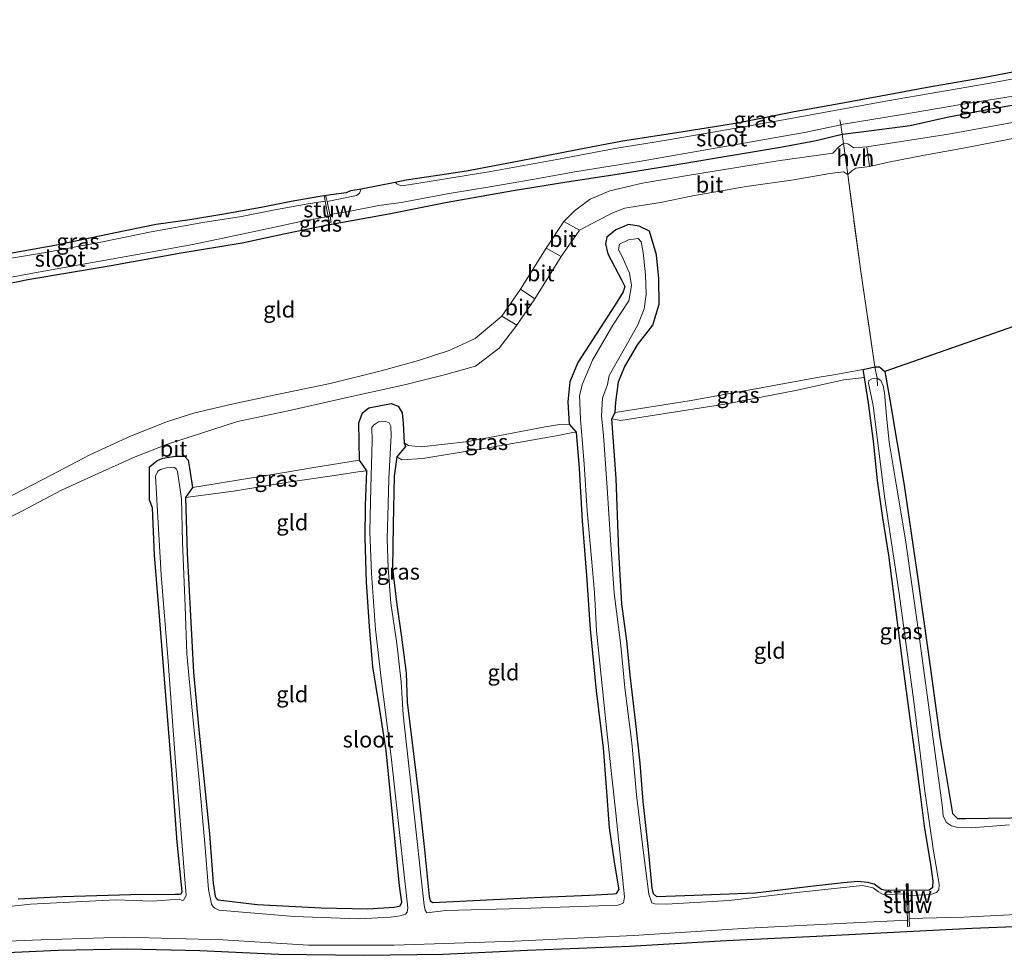
# Model space of a CAD drawing. Units: metres. Extents: x 99997 to 109995, y 456249 to 460249.
# Drawn here: x 101924 to 102078, y 460009 to 460156 of the extents above; entities that cross this region are included whole.
import ezdxf
from ezdxf.enums import TextEntityAlignment as Align

# ---------------------------------------------------------------- set-up
doc = ezdxf.new("R2010")
doc.units = ezdxf.units.M
doc.linetypes.add('IE-TERREINAFSCHEIDING', pattern=[10, 8, -2])
for name, color, linetype, lineweight in [('B-ME-GW-INSTEEKWATERGANG-L-B1', 10, 'Continuous', 25), ('B-ME-GW-KRUINLIJN-L-B1', 93, 'Continuous', 18), ('B-ME-GW-TEENLIJN-L-B1', 93, 'Continuous', 18), ('B-ME-IE-GRASLAND-GV-B6', 93, 'Continuous', 18), ('B-ME-IE-GRONDWERKLIJN-GROND_INGERICHT-GV-B6', 253, 'Continuous', 18), ('B-ME-IE-TERREINAFSCHEIDING-DOORGANG-L-B1', 8, 'IE-TERREINAFSCHEIDING-KUNSTMATIG-OPEN', 18), ('B-ME-IE-TERREINAFSCHEIDING-RASTERHEKWERK-L-B1', 8, 'IE-TERREINAFSCHEIDING', 18), ('B-ME-KG-KADASTRAAL-OPNAMEDTMGRENS-L-B1', 10, 'Continuous', 25), ('B-ME-KW-STUW-GV-B6', 173, 'Continuous', 18), ('B-ME-KW-STUW-L-B1', 173, 'Continuous', 18), ('B-ME-OG-WATER-GV-B6', 153, 'Continuous', 18), ('B-ME-VH-VERH_SOORT-BITUMEN-GV-B6', 8, 'IE-TERREINAFSCHEIDING-NATUURLIJK-HOUTWAL', 18), ('B-ME-VH-VERH_SOORT-HALF_VERHARDING-GV-B6', 8, 'IE-TERREINAFSCHEIDING-NATUURLIJK-HOUTWAL', 18)]:
    doc.layers.add(name, color=color, linetype=linetype, lineweight=lineweight)
doc.styles.add('NLCS-ISO', font='NLCS-ISO.TTF')
doc.linetypes.add('IE-TERREINAFSCHEIDING-KUNSTMATIG-OPEN', pattern='A,7,-1.5,[67,NLCS.SHX,S=0.75,R=0,X=0,Y=0],-1.5', length=10)
doc.linetypes.add('IE-TERREINAFSCHEIDING-NATUURLIJK-HOUTWAL', pattern='A,7,-1.5,[67,NLCS.SHX,S=0.75,R=45,X=0,Y=0],-1.5,7,-1.5,[70,NLCS.SHX,S=0.75,R=0,X=0,Y=0],-1.5', length=20)

msp = doc.modelspace()

# ---------------------------------------------------------------- linework, layer by layer
at = {"layer": 'B-ME-GW-INSTEEKWATERGANG-L-B1'}
for points in [[(102052.202, 460137.745, -1.105), (102052.327, 460137.775, -1.106), (102055.183, 460138.102, -1.196), (102062.855, 460139.099, -1.346), (102068.618, 460140.394, -1.188), (102075.472, 460141.723, -1.279), (102084.861, 460143.315, -1.354), (102090.372, 460144.314, -1.452), (102094.739, 460145.061, -1.259), (102095.689, 460145.643, -0.841)], [(101889.117, 460108.278, -1.721), (101897.467, 460109.916, -1.705), (101905.889, 460111.363, -1.571), (101915.148, 460113.057, -1.716), (101924.8, 460115.019, -1.693), (101937.52, 460117.17, -1.724), (101948.816, 460119.183, -1.689), (101958.356, 460120.778, -1.401), (101964.845, 460122.156, -1.362), (101971.745, 460123.589, -1.378), (101981.294, 460125.297, -1.448), (101990.127, 460127.069, -1.48), (102000.741, 460128.927, -1.508), (102009.125, 460130.316, -1.314), (102017.034, 460131.513, -1.445), (102025.709, 460132.909, -1.354), (102035.661, 460134.576, -1.224), (102042.547, 460135.743, -1.2), (102048.133, 460136.775, -1.078), (102052.202, 460137.745, -1.105)], [(102062.257, 460019.492, -1.909), (102059.105, 460019.417, -1.906), (102058.376, 460019.605, -1.854), (102057.204, 460020.405, -1.878), (102056.174, 460020.665, -1.894), (102054.657, 460020.828, -1.925), (102052.444, 460020.626, -1.835), (102047.715, 460020.096, -1.917), (102038.575, 460019.003, -1.981), (102029.043, 460018.646, -1.862), (102023.2, 460018.469, -1.819), (102022.696, 460018.929, -1.827), (102022.504, 460019.82, -1.906), (102021.907, 460025.846, -1.945), (102021.095, 460033.382, -1.843), (102020.584, 460039.354, -1.756), (102019.898, 460046.025, -1.764), (102019.039, 460053.145, -1.756), (102018.524, 460058.492, -1.756), (102017.763, 460064.273, -1.764), (102017.253, 460072.458, -1.835), (102016.875, 460083.876, -1.803), (102016.164, 460093.234, -1.716), (102016.71, 460094.23, -1.358), (102016.804, 460095.847, -1.374), (102017.239, 460098.988, -1.393), (102018.143, 460101.306, -1.393), (102020.213, 460104.777, -1.37), (102022.597, 460107.874, -1.338), (102023.579, 460111.139, -1.33), (102023.52, 460115.162, -1.283), (102023.163, 460118.856, -1.314), (102022.075, 460122.563, -1.295), (102020.431, 460123.384, -1.299), (102018.77, 460123.614, -1.303), (102016.789, 460122.792, -1.307), (102015.401, 460121.625, -1.31), (102015.196, 460120.577, -1.35), (102015.574, 460119.011, -1.405), (102017.714, 460114.979, -1.342), (102018.195, 460113.943, -1.378), (102017.94, 460113.07, -1.448), (102016.676, 460111.049, -1.488), (102010.84, 460102.019, -1.271), (102009.622, 460099.029, -1.263), (102009.276, 460095.876, -1.322), (102009.49, 460092.384, -1.31), (102010.594, 460091.153, -1.914), (102011.073, 460085.435, -1.898), (102011.543, 460077.267, -1.941), (102012.23, 460068.732, -1.854), (102012.801, 460060.333, -1.858), (102013.738, 460050.686, -1.728), (102014.817, 460041.74, -1.85), (102015.297, 460035.626, -1.831), (102015.751, 460029.227, -1.685), (102016.578, 460023.534, -1.59), (102017.263, 460019.517, -1.657)], [(102062.55, 460019.503, -1.891), (102065.801, 460019.566, -1.984), (102066.373, 460019.982, -1.925), (102066.472, 460020.88, -1.894), (102066.116, 460023.166, -1.858), (102065.119, 460029.518, -1.882), (102064.445, 460034.498, -1.906), (102063.906, 460038.821, -1.858), (102062.861, 460046.357, -1.799), (102061.779, 460054.542, -1.85), (102060.642, 460062.954, -1.854), (102059.508, 460071.894, -1.847), (102058.574, 460077.717, -1.811), (102057.724, 460083.57, -1.74), (102057.109, 460089.725, -1.914), (102056.332, 460095.707, -1.953), (102055.689, 460099.707, -1.973), (102055.507, 460100.952, -1.606), (102057.333, 460101.355, -1.575), (102058.066, 460101.351, -1.433), (102058.868, 460100.611, -1.385)], [(101923.3, 460018.141, -1.847), (101930.261, 460018.493, -1.858), (101940.938, 460018.826, -1.874), (101947.815, 460018.875, -1.882), (101948.531, 460018.876, -1.835), (101948.812, 460018.917, -1.835), (101948.943, 460019.292, -1.854), (101948.19, 460027.011, -1.878), (101947.337, 460038.309, -1.87), (101946.281, 460051.22, -1.921), (101945.246, 460064.268, -1.894), (101944.643, 460071.888, -1.917), (101944.334, 460079.293, -1.949), (101943.861, 460080.486, -1.76), (101943.844, 460084.272, -1.697), (101943.844, 460085.713, -1.693), (101945.009, 460086.649, -1.673), (101945.955, 460087.054, -1.665), (101947.921, 460087.385, -1.551), (101949.326, 460087.383, -1.456), (101949.908, 460086.732, -1.405), (101950.086, 460085.507, -1.385), (101950.571, 460082.479, -1.314), (101949.494, 460080.902, -1.921), (101949.734, 460072.222, -1.847), (101950.28, 460062.41, -1.752), (101950.724, 460053.593, -1.756), (101951.502, 460045.09, -1.878), (101952.319, 460036.979, -1.894), (101953.23, 460028.303, -1.882), (101953.824, 460020.577, -1.783), (101954.112, 460018.535, -1.764), (101954.25, 460018.227, -1.795), (101954.596, 460017.967, -1.795), (101960.674, 460017.232, -1.815), (101970.717, 460016.75, -1.847), (101977.947, 460016.569, -1.795), (101982.126, 460016.835, -1.783), (101983.045, 460017.044, -1.776), (101983.334, 460017.634, -1.736), (101982.941, 460020.182, -1.768), (101980.867, 460041.354, -1.854), (101979.78, 460048.398, -1.894), (101978.808, 460054.442, -1.878), (101978.245, 460060.734, -1.921), (101977.77, 460067.645, -1.843), (101977.594, 460074.608, -1.847), (101977.624, 460079.655, -1.827), (101977.832, 460085.061, -1.764), (101976.688, 460086.778, -1.054), (101976.604, 460092.593, -1.109), (101977.151, 460094.133, -1.121), (101978.162, 460094.945, -1.054), (101981.665, 460095.645, -1.039), (101982.767, 460095.178, -1.015), (101983.363, 460094.17, -0.968), (101983.519, 460092.54, -0.999), (101983.697, 460089.463, -1.046), (101983.897, 460088.913, -1.046), (101982.556, 460087.291, -1.728), (101982.146, 460084.254, -1.744), (101981.947, 460076.621, -1.783), (101981.881, 460069.788, -1.748), (101982.554, 460064.124, -1.657), (101983.246, 460059.067, -1.72), (101984.018, 460053.412, -1.689), (101984.177, 460048.906, -1.669), (101985.937, 460034.458, -1.724), (101986.877, 460025.803, -1.622), (101987.585, 460018.517, -1.649), (101987.733, 460017.81, -1.681), (101988.163, 460017.57, -1.642), (102004.034, 460018.334, -1.685), (102012.675, 460018.687, -1.665), (102016.434, 460018.908, -1.772), (102016.883, 460018.99, -1.716), (102017.263, 460019.517, -1.657)], [(101917.003, 460009.547, -1.027), (101929.533, 460010.083, -1.066), (101940.454, 460010.303, -1.058), (101951.731, 460010.044, -1.066), (101964.089, 460009.502, -1.094), (101977.393, 460009.298, -1.054), (101989.814, 460009.472, -1.125), (102002.964, 460010.076, -1.125), (102018.928, 460010.721, -0.968), (102034.057, 460011.636, -0.987), (102048.175, 460012.313, -1.039), (102061.284, 460012.991, -1.184), (102072.562, 460013.549, -1.247), (102080.448, 460013.847, -1.204)]]:
    msp.add_polyline3d(points, dxfattribs=at)
at = {"layer": 'B-ME-GW-KRUINLIJN-L-B1'}
for points in [[(102016.71, 460094.23, -1.358), (102028.268, 460096.049, -1.401), (102038.677, 460097.912, -1.307), (102048.594, 460099.736, -1.307), (102050.606, 460100.036, -1.405), (102055.507, 460100.952, -1.606)], [(101983.697, 460089.463, -1.046), (101984.341, 460089.027, -1.046), (101986.326, 460088.846, -1.05), (101993.743, 460089.673, -1.149), (102005.748, 460091.955, -1.113), (102008.065, 460092.343, -1.113), (102009.49, 460092.384, -1.31)], [(101950.571, 460082.479, -1.314), (101964.336, 460084.696, -1.003), (101969.53, 460085.583, -1.117), (101976.688, 460086.778, -1.054)]]:
    msp.add_polyline3d(points, dxfattribs=at)
at = {"layer": 'B-ME-GW-TEENLIJN-L-B1'}
for points in [[(102016.164, 460093.234, -1.716), (102017.561, 460092.978, -1.783), (102022.83, 460093.783, -1.961), (102034.151, 460095.581, -1.957), (102045.156, 460097.703, -1.992), (102052.464, 460099.316, -1.992), (102055.689, 460099.707, -1.973)], [(101982.556, 460087.291, -1.728), (101983.344, 460086.812, -1.795), (101986.632, 460087.002, -1.878), (101997.639, 460088.833, -2.04), (102007.444, 460090.583, -1.961), (102009.796, 460091.045, -1.776), (102010.594, 460091.153, -1.914)], [(101949.494, 460080.902, -1.921), (101956.978, 460081.926, -1.929), (101965.554, 460083.312, -1.894), (101972.793, 460084.337, -1.764), (101976.808, 460084.99, -1.705), (101977.832, 460085.061, -1.764)]]:
    msp.add_polyline3d(points, dxfattribs=at)
at = {"layer": 'B-ME-IE-GRASLAND-GV-B6'}
for points in [[(102083.276, 460147.168, -2.186), (102075.034, 460145.676, -2.186), (102059.291, 460142.961, -2.186), (102041.333, 460139.692, -2.186), (102024.719, 460136.813, -2.186), (102016.668, 460135.487, -2.186), (102008.696, 460134.01, -2.186), (101997.251, 460131.886, -2.186), (101984.382, 460129.834, -2.186), (101983.187, 460129.689, -2.186), (101982.53, 460129.995, -2.186), (101982.274, 460130.266, -2.186), (101984.008, 460130.625, -1.602), (101987.163, 460131.072, -1.582), (101993.456, 460132.012, -1.445), (102001.919, 460133.638, -1.452), (102010.47, 460135.308, -1.484), (102017.838, 460136.695, -1.598), (102026.365, 460137.997, -1.63), (102035.844, 460139.549, -1.555), (102044.678, 460141.317, -1.547), (102051.184, 460142.465, -1.46), (102058.236, 460143.733, -1.523), (102065.235, 460145.056, -1.555), (102074.247, 460146.627, -1.571), (102081.641, 460148.006, -1.673)], [(102052.202, 460137.745, -1.105), (102051.993, 460139.231, -2.186), (102052.047, 460139.243, -2.186), (102061.322, 460140.771, -2.186), (102070.796, 460142.403, -2.186), (102081.253, 460144.086, -2.186), (102088.464, 460145.317, -2.186), (102093.848, 460146.334, -2.186), (102095.333, 460146.837, -2.186), (102095.689, 460145.643, -0.841), (102094.739, 460145.061, -1.259), (102090.372, 460144.314, -1.452), (102084.861, 460143.315, -1.354), (102075.472, 460141.723, -1.279), (102068.618, 460140.394, -1.188), (102062.855, 460139.099, -1.346), (102055.183, 460138.102, -1.196), (102052.327, 460137.775, -1.106), (102052.202, 460137.745, -1.105)], [(102082.878, 460140.308, -1.255), (102068.846, 460137.761, -1.121), (102056.055, 460135.787, -0.96), (102054.016, 460135.594, -0.96), (102053.104, 460136.239, -0.968), (102052.436, 460136.275, -0.955), (102052.202, 460137.745, -1.105), (102052.327, 460137.775, -1.106), (102055.183, 460138.102, -1.196), (102062.855, 460139.099, -1.346), (102068.618, 460140.394, -1.188), (102075.472, 460141.723, -1.279), (102084.861, 460143.315, -1.354)], [(101912.498, 460113.546, -2.091), (101925.269, 460115.977, -2.091), (101939.326, 460118.469, -2.091), (101950.648, 460120.511, -2.091), (101960.012, 460122.455, -2.091), (101967.52, 460124.071, -2.091), (101971.801, 460124.896, -2.091), (101971.987, 460123.943, -1.59), (101972.287, 460123.992, -1.586), (101972.034, 460125.192, -2.186), (101974.989, 460125.68, -2.186), (101979.737, 460126.582, -2.186), (101983.236, 460127.049, -2.186), (101990.748, 460128.458, -2.186), (101997.074, 460129.487, -2.186), (102003.787, 460130.684, -2.186), (102010.384, 460131.836, -2.186), (102020.449, 460133.498, -2.186), (102036.833, 460136.365, -2.186), (102046.577, 460138.051, -2.186), (102051.993, 460139.231, -2.186), (102052.202, 460137.745, -1.105), (102048.133, 460136.775, -1.078), (102042.547, 460135.743, -1.2), (102035.661, 460134.576, -1.224), (102025.709, 460132.909, -1.354), (102017.034, 460131.513, -1.445), (102009.125, 460130.316, -1.314), (102000.741, 460128.927, -1.508), (101990.127, 460127.069, -1.48), (101981.294, 460125.297, -1.448), (101971.745, 460123.589, -1.378), (101964.845, 460122.156, -1.362), (101958.356, 460120.778, -1.401), (101948.816, 460119.183, -1.689), (101937.52, 460117.17, -1.724), (101924.8, 460115.019, -1.693), (101915.148, 460113.057, -1.716)], [(101919.09, 460118.615, -1.468), (101929.008, 460120.388, -1.476), (101938.249, 460122.322, -1.496), (101944.886, 460123.674, -1.618), (101950.15, 460124.418, -1.665), (101955.452, 460125.264, -1.342), (101961.331, 460126.311, -1.437), (101966, 460127.271, -1.5), (101970.187, 460127.994, -1.508), (101972.237, 460128.288, -1.539), (101974.647, 460128.645, -1.642), (101975.351, 460128.941, -1.685), (101976.969, 460129.211, -2.186), (101976.708, 460128.529, -2.186), (101976.223, 460128.168, -2.186), (101971.63, 460127.238, -2.186), (101971.454, 460128.048, -1.705), (101971.197, 460128.007, -1.665), (101971.348, 460127.258, -2.091), (101968.668, 460126.841, -2.091), (101963.712, 460125.963, -2.091), (101958.232, 460124.853, -2.091), (101952.181, 460123.948, -2.091), (101944.097, 460122.492, -2.091), (101936.511, 460120.906, -2.091), (101927.86, 460119.307, -2.091), (101920.332, 460118.016, -2.091)], [(101923.3, 460018.141, -1.847), (101930.261, 460018.493, -1.858), (101940.938, 460018.826, -1.874), (101947.815, 460018.875, -1.882), (101948.531, 460018.876, -1.835), (101948.812, 460018.917, -1.835), (101948.943, 460019.292, -1.854), (101948.19, 460027.011, -1.878), (101947.337, 460038.309, -1.87), (101946.281, 460051.22, -1.921), (101945.246, 460064.268, -1.894), (101944.643, 460071.888, -1.917), (101944.334, 460079.293, -1.949), (101943.861, 460080.486, -1.76), (101943.844, 460084.272, -1.697), (101943.844, 460085.713, -1.693), (101945.009, 460086.649, -1.673), (101945.955, 460087.054, -1.665), (101947.921, 460087.385, -1.551), (101949.326, 460087.383, -1.456), (101949.908, 460086.732, -1.405), (101950.086, 460085.507, -1.385), (101950.571, 460082.479, -1.314), (101949.494, 460080.902, -1.921), (101949.734, 460072.222, -1.847), (101950.28, 460062.41, -1.752), (101950.724, 460053.593, -1.756), (101951.502, 460045.09, -1.878), (101952.319, 460036.979, -1.894), (101953.23, 460028.303, -1.882), (101953.824, 460020.577, -1.783), (101954.112, 460018.535, -1.764), (101954.25, 460018.227, -1.795), (101954.596, 460017.967, -1.795), (101960.674, 460017.232, -1.815), (101970.717, 460016.75, -1.847), (101977.947, 460016.569, -1.795), (101982.126, 460016.835, -1.783), (101983.045, 460017.044, -1.776), (101983.334, 460017.634, -1.736), (101982.941, 460020.182, -1.768), (101980.867, 460041.354, -1.854), (101979.78, 460048.398, -1.894), (101978.808, 460054.442, -1.878), (101978.245, 460060.734, -1.921), (101977.77, 460067.645, -1.843), (101977.594, 460074.608, -1.847), (101977.624, 460079.655, -1.827), (101977.832, 460085.061, -1.764), (101976.688, 460086.778, -1.054), (101976.604, 460092.593, -1.109), (101977.151, 460094.133, -1.121), (101978.162, 460094.945, -1.054), (101981.665, 460095.645, -1.039), (101982.767, 460095.178, -1.015), (101983.363, 460094.17, -0.968), (101983.519, 460092.54, -0.999), (101983.697, 460089.463, -1.046), (101983.897, 460088.913, -1.046), (101982.556, 460087.291, -1.728), (101982.146, 460084.254, -1.744), (101981.947, 460076.621, -1.783), (101981.881, 460069.788, -1.748), (101982.554, 460064.124, -1.657), (101983.246, 460059.067, -1.72), (101984.018, 460053.412, -1.689), (101984.177, 460048.906, -1.669), (101985.937, 460034.458, -1.724), (101986.877, 460025.803, -1.622), (101987.585, 460018.517, -1.649), (101987.733, 460017.81, -1.681), (101988.163, 460017.57, -1.642), (102004.034, 460018.334, -1.685), (102012.675, 460018.687, -1.665), (102016.434, 460018.908, -1.772), (102016.883, 460018.99, -1.716), (102017.263, 460019.517, -1.657), (102016.578, 460023.534, -1.59), (102015.751, 460029.227, -1.685), (102015.297, 460035.626, -1.831), (102014.817, 460041.74, -1.85), (102013.738, 460050.686, -1.728), (102012.801, 460060.333, -1.858), (102012.23, 460068.732, -1.854), (102011.543, 460077.267, -1.941), (102011.073, 460085.435, -1.898), (102010.594, 460091.153, -1.914), (102009.49, 460092.384, -1.31), (102009.276, 460095.876, -1.322), (102009.622, 460099.029, -1.263), (102010.84, 460102.019, -1.271), (102016.676, 460111.049, -1.488), (102017.94, 460113.07, -1.448), (102018.195, 460113.943, -1.378), (102017.714, 460114.979, -1.342), (102015.574, 460119.011, -1.405), (102015.196, 460120.577, -1.35), (102015.401, 460121.625, -1.31), (102016.789, 460122.792, -1.307), (102018.77, 460123.614, -1.303), (102020.431, 460123.384, -1.299), (102022.075, 460122.563, -1.295), (102023.163, 460118.856, -1.314), (102023.52, 460115.162, -1.283), (102023.579, 460111.139, -1.33), (102022.597, 460107.874, -1.338), (102020.213, 460104.777, -1.37), (102018.143, 460101.306, -1.393), (102017.239, 460098.988, -1.393), (102016.804, 460095.847, -1.374), (102016.71, 460094.23, -1.358), (102016.164, 460093.234, -1.716), (102016.875, 460083.876, -1.803), (102017.253, 460072.458, -1.835), (102017.763, 460064.273, -1.764), (102018.524, 460058.492, -1.756), (102019.039, 460053.145, -1.756), (102019.898, 460046.025, -1.764), (102020.584, 460039.354, -1.756), (102021.095, 460033.382, -1.843), (102021.907, 460025.846, -1.945), (102022.504, 460019.82, -1.906), (102022.696, 460018.929, -1.827), (102023.2, 460018.469, -1.819), (102029.043, 460018.646, -1.862), (102038.575, 460019.003, -1.981), (102047.715, 460020.096, -1.917), (102052.444, 460020.626, -1.835), (102054.657, 460020.828, -1.925), (102056.174, 460020.665, -1.894), (102057.204, 460020.405, -1.878), (102058.376, 460019.605, -1.854), (102059.105, 460019.417, -1.906), (102062.257, 460019.492, -1.909), (102062.272, 460018.935, -2.091), (102058.62, 460018.828, -2.091), (102057.909, 460019.232, -2.091), (102057.087, 460019.86, -2.091), (102055.381, 460020.211, -2.091), (102045.14, 460019.101, -2.091), (102034.542, 460017.858, -2.091), (102024.709, 460017.276, -2.091), (102022.888, 460017.346, -2.091), (102022.429, 460017.522, -2.091), (102021.952, 460018.879, -2.091), (102021.003, 460026.168, -2.091), (102020.031, 460034.385, -2.091), (102019.281, 460042.552, -2.091), (102018.194, 460051.156, -2.091), (102017.596, 460057.762, -2.091), (102016.516, 460065.96, -2.091), (102015.952, 460074.268, -2.091), (102015.46, 460082.444, -2.091), (102014.885, 460090.594, -2.091), (102014.558, 460093.702, -2.091), (102014.691, 460096.442, -2.091), (102015.49, 460098.602, -2.091), (102015.751, 460100.016, -2.091), (102018.14, 460104.227, -2.091), (102020.256, 460107.941, -2.091), (102021.215, 460110.425, -2.091), (102021.527, 460112.717, -2.091), (102021.445, 460115.723, -2.091), (102021.098, 460119.224, -2.091), (102020.749, 460120.923, -2.091), (102020.288, 460121.411, -2.091), (102018.762, 460121.236, -2.091), (102017.353, 460120.554, -2.091), (102017.212, 460119.641, -2.091), (102017.724, 460118.702, -2.091), (102018.957, 460116.017, -2.091), (102019.232, 460114.1, -2.091), (102018.822, 460111.688, -2.091), (102016.348, 460107.847, -2.091), (102013.172, 460102.414, -2.091), (102011.566, 460098.685, -2.091), (102011.123, 460096.851, -2.091), (102011.251, 460093.184, -2.091), (102011.872, 460086.127, -2.091), (102012.317, 460078.818, -2.091), (102013.013, 460071.374, -2.091), (102013.446, 460066.076, -2.091), (102013.754, 460060.032, -2.091), (102015.408, 460044.36, -2.091), (102016.79, 460031.546, -2.091), (102018.163, 460018.442, -2.091), (102018.027, 460017.526, -2.091), (102017.585, 460017.284, -2.091), (102017.127, 460017.16, -2.091), (102014.121, 460017.027, -2.091), (102002.036, 460016.6, -2.091), (101990.212, 460016.287, -2.091), (101987.207, 460015.942, -2.091), (101986.963, 460016.356, -2.091), (101986.807, 460017.133, -2.091), (101986.326, 460021.374, -2.091), (101985.448, 460029.515, -2.091), (101984.413, 460038.941, -2.091), (101983.509, 460046.933, -2.091), (101983.198, 460052.08, -2.091), (101982.545, 460058.084, -2.091), (101981.626, 460064.377, -2.091), (101981.179, 460069.865, -2.091), (101981.044, 460074.463, -2.091), (101981.192, 460079.87, -2.091), (101981.27, 460083.889, -2.091), (101981.635, 460090.615, -2.091), (101981.595, 460092.056, -2.091), (101981.338, 460092.612, -2.091), (101980.829, 460092.823, -2.091), (101980.452, 460092.877, -2.091), (101979.658, 460092.77, -2.091), (101978.904, 460092.254, -2.091), (101978.648, 460091.865, -2.091), (101978.701, 460089.798, -2.091), (101978.481, 460082.493, -2.091), (101978.314, 460075.526, -2.091), (101978.57, 460069.045, -2.091), (101979.195, 460060.288, -2.091), (101980.15, 460052.168, -2.091), (101981.643, 460040.322, -2.091), (101983.744, 460021.427, -2.091), (101984.263, 460016.716, -2.091), (101984.168, 460016.043, -2.091), (101983.902, 460015.757, -2.091), (101983.036, 460015.449, -2.091), (101981.504, 460015.242, -2.091), (101976.605, 460015.022, -2.091), (101966.491, 460015.356, -2.091), (101954.695, 460016.368, -2.091), (101954.058, 460016.649, -2.091), (101953.779, 460016.896, -2.091), (101953.537, 460017.318, -2.091), (101953.081, 460019.583, -2.091), (101952.515, 460026.786, -2.091), (101951.558, 460037.254, -2.091), (101950.554, 460047.057, -2.091), (101949.671, 460056.462, -2.091), (101949.446, 460063.841, -2.091), (101949.003, 460073.934, -2.091), (101948.832, 460080.683, -2.091), (101948.236, 460084.988, -2.091), (101948.046, 460085.323, -2.091), (101947.638, 460085.664, -2.091), (101946.503, 460085.565, -2.091), (101945.572, 460085.303, -2.091), (101945.138, 460085.019, -2.091), (101944.769, 460084.27, -2.091), (101945.13, 460077.827, -2.091), (101945.665, 460068.81, -2.091), (101946.773, 460055.255, -2.091), (101947.93, 460039.517, -2.091), (101949.263, 460022.477, -2.091), (101949.592, 460018.665, -2.091), (101949.165, 460017.93, -2.091), (101948.953, 460017.881, -2.091), (101948.47, 460018.105, -2.091), (101944.272, 460017.788, -2.091), (101938.519, 460017.967, -2.091), (101925.217, 460017.315, -2.091), (101922.365, 460016.965, -2.091)], [(102016.164, 460093.234, -1.716), (102016.71, 460094.23, -1.358), (102028.268, 460096.049, -1.401), (102038.677, 460097.912, -1.307), (102048.594, 460099.736, -1.307), (102050.606, 460100.036, -1.405), (102055.507, 460100.952, -1.606), (102055.689, 460099.707, -1.973), (102052.464, 460099.316, -1.992), (102045.156, 460097.703, -1.992), (102034.151, 460095.581, -1.957), (102022.83, 460093.783, -1.961), (102017.561, 460092.978, -1.783), (102016.164, 460093.234, -1.716)], [(102055.689, 460099.707, -1.973), (102055.507, 460100.952, -1.606), (102057.333, 460101.355, -1.575), (102057.664, 460099.576, -2.26), (102056.834, 460099.495, -2.26), (102056.4, 460099.232, -2.26), (102056.357, 460098.812, -2.26), (102057.055, 460095.325, -2.26), (102058.842, 460081.061, -2.26), (102061.108, 460065.916, -2.26), (102063.442, 460049.011, -2.26), (102065.142, 460034.952, -2.26), (102066.518, 460025.605, -2.26), (102067.092, 460022.321, -2.26), (102067.387, 460020.383, -2.26), (102067.313, 460019.546, -2.26), (102066.986, 460019.105, -2.26), (102066.172, 460018.887, -2.26), (102065.336, 460018.769, -2.26), (102062.58, 460018.642, -2.26), (102062.55, 460019.503, -1.891), (102065.801, 460019.566, -1.984), (102066.373, 460019.982, -1.925), (102066.472, 460020.88, -1.894), (102066.116, 460023.166, -1.858), (102065.119, 460029.518, -1.882), (102064.445, 460034.498, -1.906), (102063.906, 460038.821, -1.858), (102062.861, 460046.357, -1.799), (102061.779, 460054.542, -1.85), (102060.642, 460062.954, -1.854), (102059.508, 460071.894, -1.847), (102058.574, 460077.717, -1.811), (102057.724, 460083.57, -1.74), (102057.109, 460089.725, -1.914), (102056.332, 460095.707, -1.953), (102055.689, 460099.707, -1.973)], [(102078.39, 460029.704, -2.26), (102072.47, 460029.262, -2.26), (102070.299, 460029.271, -2.26), (102069.339, 460029.567, -2.26), (102068.525, 460030.085, -2.26), (102068.038, 460031.06, -2.26), (102067.886, 460032.414, -2.26), (102066.417, 460043.453, -2.26), (102064.241, 460059.205, -2.26), (102062.129, 460074.317, -2.26), (102060.66, 460082.979, -2.26), (102059.552, 460089.571, -2.26), (102059.146, 460093.661, -2.26), (102058.825, 460097.286, -2.26), (102058.61, 460098.401, -2.26), (102058.283, 460099.193, -2.26), (102057.664, 460099.576, -2.26), (102057.333, 460101.355, -1.575), (102058.066, 460101.351, -1.433), (102058.868, 460100.611, -1.385), (102059.668, 460096.19, -1.448), (102061.87, 460083.174, -1.448), (102063.913, 460069.307, -1.464), (102065.97, 460054.466, -1.531), (102067.479, 460043.374, -1.464), (102069.456, 460031.488, -1.563), (102070.278, 460030.723, -1.504), (102071.571, 460030.673, -1.496), (102082.13, 460030.878, -1.448)], [(101982.556, 460087.291, -1.728), (101983.897, 460088.913, -1.046), (101983.697, 460089.463, -1.046), (101984.341, 460089.027, -1.046), (101986.326, 460088.846, -1.05), (101993.743, 460089.673, -1.149), (102005.748, 460091.955, -1.113), (102008.065, 460092.343, -1.113), (102009.49, 460092.384, -1.31), (102010.594, 460091.153, -1.914), (102009.796, 460091.045, -1.776), (102007.444, 460090.583, -1.961), (101997.639, 460088.833, -2.04), (101986.632, 460087.002, -1.878), (101983.344, 460086.812, -1.795), (101982.556, 460087.291, -1.728)], [(101949.494, 460080.902, -1.921), (101950.571, 460082.479, -1.314), (101964.336, 460084.696, -1.003), (101969.53, 460085.583, -1.117), (101976.688, 460086.778, -1.054), (101977.832, 460085.061, -1.764), (101976.808, 460084.99, -1.705), (101972.793, 460084.337, -1.764), (101965.554, 460083.312, -1.894), (101956.978, 460081.926, -1.929), (101949.494, 460080.902, -1.921)], [(101915.154, 460011.244, -2.091), (101926.854, 460011.704, -2.091), (101940.002, 460012.136, -2.091), (101955.319, 460011.695, -2.091), (101968.729, 460010.909, -2.091), (101982.142, 460010.876, -2.091), (102001.022, 460011.506, -2.091), (102019.558, 460012.407, -2.091), (102037.498, 460013.561, -2.091), (102053.915, 460014.381, -2.091), (102062.418, 460014.792, -2.091), (102062.459, 460013.825, -1.456), (102062.756, 460013.841, -1.456), (102062.704, 460015.03, -2.26), (102071.243, 460015.279, -2.26), (102080.553, 460015.746, -2.26)], [(102080.448, 460013.847, -1.204), (102072.562, 460013.549, -1.247), (102061.284, 460012.991, -1.184), (102048.175, 460012.313, -1.039), (102034.057, 460011.636, -0.987), (102018.928, 460010.721, -0.968), (102002.964, 460010.076, -1.125), (101989.814, 460009.472, -1.125), (101977.393, 460009.298, -1.054), (101964.089, 460009.502, -1.094), (101951.731, 460010.044, -1.066), (101940.454, 460010.303, -1.058), (101929.533, 460010.083, -1.066), (101917.003, 460009.547, -1.027)], [(101917.003, 460009.547, -1.027), (101929.533, 460010.083, -1.066), (101940.454, 460010.303, -1.058), (101951.731, 460010.044, -1.066), (101964.089, 460009.502, -1.094), (101977.393, 460009.298, -1.054), (101989.814, 460009.472, -1.125), (102002.964, 460010.076, -1.125), (102018.928, 460010.721, -0.968), (102034.057, 460011.636, -0.987), (102048.175, 460012.313, -1.039), (102061.284, 460012.991, -1.184), (102072.562, 460013.549, -1.247), (102080.448, 460013.847, -1.204)]]:
    msp.add_polyline3d(points, dxfattribs=at)
at = {"layer": 'B-ME-IE-GRONDWERKLIJN-GROND_INGERICHT-GV-B6'}
for points in [[(102216.227, 460155.659, -1.512), (102058.868, 460100.611, -1.385), (102058.066, 460101.351, -1.433), (102057.333, 460101.355, -1.575), (102055.137, 460116.264, -1.169), (102053.076, 460131.428, -0.905), (102053.717, 460131.996, -0.901), (102054.327, 460132.419, -0.905), (102056.496, 460132.714, -0.912), (102059.476, 460133.387, -0.928), (102065.07, 460134.46, -0.956), (102071.45, 460135.615, -0.995), (102080.509, 460137.374, -1.121), (102086.086, 460138.432, -1.259), (102090.339, 460139.051, -1.299), (102094.537, 460139.736, -1.169), (102098.226, 460140.353, -1.113), (102102.883, 460141.247, -1.243), (102106.952, 460142.141, -1.334), (102113.839, 460143.421, -1.342), (102119.634, 460144.533, -1.243), (102123.671, 460145.451, -1.405), (102126.199, 460146.144, -1.472), (102126.37, 460146.186, -1.472)], [(101915.148, 460113.057, -1.716), (101924.8, 460115.019, -1.693), (101937.52, 460117.17, -1.724), (101948.816, 460119.183, -1.689), (101958.356, 460120.778, -1.401), (101964.845, 460122.156, -1.362), (101971.745, 460123.589, -1.378), (101981.294, 460125.297, -1.448), (101990.127, 460127.069, -1.48), (102000.741, 460128.927, -1.508), (102009.125, 460130.316, -1.314), (102017.034, 460131.513, -1.445), (102025.709, 460132.909, -1.354), (102035.661, 460134.576, -1.224), (102042.547, 460135.743, -1.2), (102048.133, 460136.775, -1.078), (102052.202, 460137.745, -1.105), (102052.436, 460136.275, -0.955), (102051.756, 460135.847, -0.987), (102050.732, 460134.764, -0.948), (102042.167, 460133.592, -1.094), (102028, 460131.269, -1.117), (102020.972, 460130.093, -1.125), (102015.874, 460128.882, -1.153), (102012.768, 460127.579, -1.027), (102010.35, 460125.776, -1.011), (102008.686, 460124.101, -1.035)], [(101919.914, 460076.867, -1.31), (101924.092, 460078.877, -1.098), (101930.064, 460082.073, -1.24), (101936.514, 460084.96, -1.247), (101941.579, 460087.25, -1.192), (101946.638, 460089.282, -1.086), (101951.98, 460090.975, -0.983), (101957.602, 460092.806, -0.897), (101965.554, 460094.487, -0.755), (101975.425, 460096.732, -0.869), (101983.723, 460098.542, -0.83), (101989.797, 460100.051, -0.901), (101994.867, 460101.473, -0.861), (101998.556, 460104.266, -0.873), (102001.332, 460107.864, -0.912), (102004.117, 460112.008, -0.873), (102008.243, 460118.622, -0.952), (102011.126, 460122.759, -1.003), (102013.67, 460124.092, -1.137), (102016.433, 460125.475, -1.165), (102018.203, 460126.152, -1.109), (102020.162, 460126.502, -1.145), (102023.815, 460127.077, -0.999), (102028.845, 460128.107, -0.916), (102037.178, 460129.559, -0.893), (102044.672, 460130.608, -0.893), (102050.275, 460131.611, -0.893), (102052.419, 460131.846, -0.905), (102053.076, 460131.428, -0.905)], [(102053.076, 460131.428, -0.905), (102055.137, 460116.264, -1.169), (102057.333, 460101.355, -1.575), (102055.507, 460100.952, -1.606), (102050.606, 460100.036, -1.405), (102048.594, 460099.736, -1.307), (102038.677, 460097.912, -1.307), (102028.268, 460096.049, -1.401), (102016.71, 460094.23, -1.358), (102016.804, 460095.847, -1.374), (102017.239, 460098.988, -1.393), (102018.143, 460101.306, -1.393), (102020.213, 460104.777, -1.37), (102022.597, 460107.874, -1.338), (102023.579, 460111.139, -1.33), (102023.52, 460115.162, -1.283), (102023.163, 460118.856, -1.314), (102022.075, 460122.563, -1.295), (102020.431, 460123.384, -1.299), (102018.77, 460123.614, -1.303), (102016.789, 460122.792, -1.307), (102015.401, 460121.625, -1.31), (102015.196, 460120.577, -1.35), (102015.574, 460119.011, -1.405), (102017.714, 460114.979, -1.342), (102018.195, 460113.943, -1.378), (102017.94, 460113.07, -1.448), (102016.676, 460111.049, -1.488), (102010.84, 460102.019, -1.271), (102009.622, 460099.029, -1.263), (102009.276, 460095.876, -1.322), (102009.49, 460092.384, -1.31), (102008.065, 460092.343, -1.113), (102005.748, 460091.955, -1.113), (101993.743, 460089.673, -1.149), (101986.326, 460088.846, -1.05), (101984.341, 460089.027, -1.046), (101983.697, 460089.463, -1.046), (101983.519, 460092.54, -0.999), (101983.363, 460094.17, -0.968), (101982.767, 460095.178, -1.015), (101981.665, 460095.645, -1.039), (101978.162, 460094.945, -1.054), (101977.151, 460094.133, -1.121), (101976.604, 460092.593, -1.109), (101976.688, 460086.778, -1.054), (101969.53, 460085.583, -1.117), (101964.336, 460084.696, -1.003), (101950.571, 460082.479, -1.314), (101950.086, 460085.507, -1.385), (101949.908, 460086.732, -1.405), (101949.326, 460087.383, -1.456), (101947.921, 460087.385, -1.551), (101945.955, 460087.054, -1.665), (101945.009, 460086.649, -1.673), (101943.844, 460085.713, -1.693), (101943.844, 460084.272, -1.697), (101943.861, 460080.486, -1.76), (101944.334, 460079.293, -1.949), (101944.643, 460071.888, -1.917), (101945.246, 460064.268, -1.894), (101946.281, 460051.22, -1.921), (101947.337, 460038.309, -1.87), (101948.19, 460027.011, -1.878), (101948.943, 460019.292, -1.854), (101948.812, 460018.917, -1.835), (101948.531, 460018.876, -1.835), (101947.815, 460018.875, -1.882), (101940.938, 460018.826, -1.874), (101930.261, 460018.493, -1.858), (101923.3, 460018.141, -1.847)], [(102008.686, 460124.101, -1.035), (102005.925, 460119.894, -0.944), (102001.903, 460113.481, -0.873), (101998.951, 460109.285, -0.893), (101994.803, 460105.779, -0.905), (101990.729, 460103.923, -0.861), (101985.905, 460102.34, -0.845), (101980.09, 460100.72, -0.838), (101972.083, 460098.753, -0.885), (101963.575, 460096.998, -0.94), (101956.749, 460095.534, -1.05), (101950.927, 460094.16, -1.106), (101946.664, 460092.795, -1.24), (101940.852, 460090.52, -1.35), (101934.502, 460087.586, -1.322), (101928.583, 460084.479, -1.216), (101921.125, 460080.611, -1.267)], [(102016.164, 460093.234, -1.716), (102017.561, 460092.978, -1.783), (102022.83, 460093.783, -1.961), (102034.151, 460095.581, -1.957), (102045.156, 460097.703, -1.992), (102052.464, 460099.316, -1.992), (102055.689, 460099.707, -1.973), (102056.332, 460095.707, -1.953), (102057.109, 460089.725, -1.914), (102057.724, 460083.57, -1.74), (102058.574, 460077.717, -1.811), (102059.508, 460071.894, -1.847), (102060.642, 460062.954, -1.854), (102061.779, 460054.542, -1.85), (102062.861, 460046.357, -1.799), (102063.906, 460038.821, -1.858), (102064.445, 460034.498, -1.906), (102065.119, 460029.518, -1.882), (102066.116, 460023.166, -1.858), (102066.472, 460020.88, -1.894), (102066.373, 460019.982, -1.925), (102065.801, 460019.566, -1.984), (102062.55, 460019.503, -1.891), (102062.516, 460020.461, -1.866), (102062.232, 460020.459, -1.874), (102062.257, 460019.492, -1.909), (102059.105, 460019.417, -1.906), (102058.376, 460019.605, -1.854), (102057.204, 460020.405, -1.878), (102056.174, 460020.665, -1.894), (102054.657, 460020.828, -1.925), (102052.444, 460020.626, -1.835), (102047.715, 460020.096, -1.917), (102038.575, 460019.003, -1.981), (102029.043, 460018.646, -1.862), (102023.2, 460018.469, -1.819), (102022.696, 460018.929, -1.827), (102022.504, 460019.82, -1.906), (102021.907, 460025.846, -1.945), (102021.095, 460033.382, -1.843), (102020.584, 460039.354, -1.756), (102019.898, 460046.025, -1.764), (102019.039, 460053.145, -1.756), (102018.524, 460058.492, -1.756), (102017.763, 460064.273, -1.764), (102017.253, 460072.458, -1.835), (102016.875, 460083.876, -1.803), (102016.164, 460093.234, -1.716)], [(101982.556, 460087.291, -1.728), (101983.344, 460086.812, -1.795), (101986.632, 460087.002, -1.878), (101997.639, 460088.833, -2.04), (102007.444, 460090.583, -1.961), (102009.796, 460091.045, -1.776), (102010.594, 460091.153, -1.914), (102011.073, 460085.435, -1.898), (102011.543, 460077.267, -1.941), (102012.23, 460068.732, -1.854), (102012.801, 460060.333, -1.858), (102013.738, 460050.686, -1.728), (102014.817, 460041.74, -1.85), (102015.297, 460035.626, -1.831), (102015.751, 460029.227, -1.685), (102016.578, 460023.534, -1.59), (102017.263, 460019.517, -1.657), (102016.883, 460018.99, -1.716), (102016.434, 460018.908, -1.772), (102012.675, 460018.687, -1.665), (102004.034, 460018.334, -1.685), (101988.163, 460017.57, -1.642), (101987.733, 460017.81, -1.681), (101987.585, 460018.517, -1.649), (101986.877, 460025.803, -1.622), (101985.937, 460034.458, -1.724), (101984.177, 460048.906, -1.669), (101984.018, 460053.412, -1.689), (101983.246, 460059.067, -1.72), (101982.554, 460064.124, -1.657), (101981.881, 460069.788, -1.748), (101981.947, 460076.621, -1.783), (101982.146, 460084.254, -1.744), (101982.556, 460087.291, -1.728)], [(101949.494, 460080.902, -1.921), (101956.978, 460081.926, -1.929), (101965.554, 460083.312, -1.894), (101972.793, 460084.337, -1.764), (101976.808, 460084.99, -1.705), (101977.832, 460085.061, -1.764), (101977.624, 460079.655, -1.827), (101977.594, 460074.608, -1.847), (101977.77, 460067.645, -1.843), (101978.245, 460060.734, -1.921), (101978.808, 460054.442, -1.878), (101979.78, 460048.398, -1.894), (101980.867, 460041.354, -1.854), (101982.941, 460020.182, -1.768), (101983.334, 460017.634, -1.736), (101983.045, 460017.044, -1.776), (101982.126, 460016.835, -1.783), (101977.947, 460016.569, -1.795), (101970.717, 460016.75, -1.847), (101960.674, 460017.232, -1.815), (101954.596, 460017.967, -1.795), (101954.25, 460018.227, -1.795), (101954.112, 460018.535, -1.764), (101953.824, 460020.577, -1.783), (101953.23, 460028.303, -1.882), (101952.319, 460036.979, -1.894), (101951.502, 460045.09, -1.878), (101950.724, 460053.593, -1.756), (101950.28, 460062.41, -1.752), (101949.734, 460072.222, -1.847), (101949.494, 460080.902, -1.921)]]:
    msp.add_polyline3d(points, dxfattribs=at)
at = {"layer": 'B-ME-IE-TERREINAFSCHEIDING-DOORGANG-L-B1'}
msp.add_line((102053.076, 460131.428, -0.905), (102052.436, 460136.275, -0.955), dxfattribs=at)
at = {"layer": 'B-ME-IE-TERREINAFSCHEIDING-RASTERHEKWERK-L-B1'}
for points in [[(102052.436, 460136.275, -0.955), (102052.202, 460137.745, -1.105), (102051.993, 460139.231, -2.186), (102051.835, 460139.974, -2.186)], [(102057.745, 460098.382, -2.174), (102057.664, 460099.576, -2.26), (102057.333, 460101.355, -1.575), (102055.137, 460116.264, -1.169), (102053.076, 460131.428, -0.905)]]:
    msp.add_polyline3d(points, dxfattribs=at)
at = {"layer": 'B-ME-KG-KADASTRAAL-OPNAMEDTMGRENS-L-B1'}
for points in [[(102216.227, 460155.6591, -1.512), (102058.868, 460100.6111, -1.385), (102059.668, 460096.1901, -1.448), (102061.87, 460083.174, -1.448), (102063.913, 460069.3071, -1.464), (102065.97, 460054.466, -1.531), (102067.479, 460043.3741, -1.464), (102069.456, 460031.4881, -1.563), (102070.278, 460030.7231, -1.504), (102071.571, 460030.6731, -1.496), (102082.13, 460030.878, -1.448)], [(101919.09, 460118.615, -1.468), (101929.008, 460120.3881, -1.476), (101938.249, 460122.3221, -1.496), (101944.886, 460123.674, -1.618), (101950.15, 460124.4181, -1.665), (101955.452, 460125.264, -1.342), (101961.331, 460126.3111, -1.437), (101966, 460127.2711, -1.5), (101970.187, 460127.994, -1.508), (101972.237, 460128.288, -1.539), (101974.647, 460128.645, -1.642), (101975.351, 460128.941, -1.685), (101976.969, 460129.211, -2.186), (101982.274, 460130.266, -2.186), (101984.008, 460130.6251, -1.602), (101987.163, 460131.0721, -1.582), (101993.456, 460132.012, -1.445), (102001.919, 460133.6381, -1.452), (102010.47, 460135.308, -1.484), (102017.838, 460136.6951, -1.598), (102026.365, 460137.9971, -1.63), (102035.844, 460139.549, -1.555), (102044.678, 460141.3171, -1.547), (102051.184, 460142.4651, -1.46), (102058.236, 460143.733, -1.523), (102065.235, 460145.0561, -1.555), (102074.247, 460146.6271, -1.571), (102081.641, 460148.0061, -1.673)]]:
    msp.add_polyline3d(points, dxfattribs=at)
at = {"layer": 'B-ME-KW-STUW-GV-B6'}
for points in [[(101971.63, 460127.238, -2.186), (101972.034, 460125.192, -2.186), (101972.287, 460123.992, -1.586), (101971.987, 460123.943, -1.59), (101971.801, 460124.896, -2.091), (101971.348, 460127.258, -2.091), (101971.197, 460128.007, -1.665), (101971.454, 460128.048, -1.705), (101971.63, 460127.238, -2.186)], [(102062.272, 460018.935, -2.091), (102062.257, 460019.492, -1.909), (102062.232, 460020.459, -1.874), (102062.516, 460020.461, -1.866), (102062.55, 460019.503, -1.891), (102062.58, 460018.642, -2.26), (102062.704, 460015.03, -2.26), (102062.756, 460013.841, -1.456), (102062.459, 460013.825, -1.456), (102062.418, 460014.792, -2.091), (102062.272, 460018.935, -2.091)]]:
    msp.add_polyline3d(points, dxfattribs=at)
at = {"layer": 'B-ME-KW-STUW-L-B1'}
msp.add_line((102062.37, 460020.359, -1.441), (102062.488, 460017.131, -1.448), dxfattribs=at)
at = {"layer": 'B-ME-OG-WATER-GV-B6'}
for points in [[(102051.993, 460139.231, -2.186), (102046.577, 460138.051, -2.186), (102036.833, 460136.365, -2.186), (102020.449, 460133.498, -2.186), (102010.384, 460131.836, -2.186), (102003.787, 460130.684, -2.186), (101997.074, 460129.487, -2.186), (101990.748, 460128.458, -2.186), (101983.236, 460127.049, -2.186), (101979.737, 460126.582, -2.186), (101974.989, 460125.68, -2.186), (101972.034, 460125.192, -2.186), (101971.63, 460127.238, -2.186), (101976.223, 460128.168, -2.186), (101976.708, 460128.529, -2.186), (101976.969, 460129.211, -2.186), (101982.274, 460130.266, -2.186), (101982.53, 460129.995, -2.186), (101983.187, 460129.689, -2.186), (101984.382, 460129.834, -2.186), (101997.251, 460131.886, -2.186), (102008.696, 460134.01, -2.186), (102016.668, 460135.487, -2.186), (102024.719, 460136.813, -2.186), (102041.333, 460139.692, -2.186), (102059.291, 460142.961, -2.186), (102075.034, 460145.676, -2.186), (102083.276, 460147.168, -2.186)], [(102081.253, 460144.086, -2.186), (102070.796, 460142.403, -2.186), (102061.322, 460140.771, -2.186), (102052.047, 460139.243, -2.186), (102051.993, 460139.231, -2.186)], [(101920.332, 460118.016, -2.091), (101927.86, 460119.307, -2.091), (101936.511, 460120.906, -2.091), (101944.097, 460122.492, -2.091), (101952.181, 460123.948, -2.091), (101958.232, 460124.853, -2.091), (101963.712, 460125.963, -2.091), (101968.668, 460126.841, -2.091), (101971.348, 460127.258, -2.091), (101971.801, 460124.896, -2.091), (101967.52, 460124.071, -2.091), (101960.012, 460122.455, -2.091), (101950.648, 460120.511, -2.091), (101939.326, 460118.469, -2.091), (101925.269, 460115.977, -2.091), (101912.498, 460113.546, -2.091)], [(101922.365, 460016.965, -2.091), (101925.217, 460017.315, -2.091), (101938.519, 460017.967, -2.091), (101944.272, 460017.788, -2.091), (101948.47, 460018.105, -2.091), (101948.953, 460017.881, -2.091), (101949.165, 460017.93, -2.091), (101949.592, 460018.665, -2.091), (101949.263, 460022.477, -2.091), (101947.93, 460039.517, -2.091), (101946.773, 460055.255, -2.091), (101945.665, 460068.81, -2.091), (101945.13, 460077.827, -2.091), (101944.769, 460084.27, -2.091), (101945.138, 460085.019, -2.091), (101945.572, 460085.303, -2.091), (101946.503, 460085.565, -2.091), (101947.638, 460085.664, -2.091), (101948.046, 460085.323, -2.091), (101948.236, 460084.988, -2.091), (101948.832, 460080.683, -2.091), (101949.003, 460073.934, -2.091), (101949.446, 460063.841, -2.091), (101949.671, 460056.462, -2.091), (101950.554, 460047.057, -2.091), (101951.558, 460037.254, -2.091), (101952.515, 460026.786, -2.091), (101953.081, 460019.583, -2.091), (101953.537, 460017.318, -2.091), (101953.779, 460016.896, -2.091), (101954.058, 460016.649, -2.091), (101954.695, 460016.368, -2.091), (101966.491, 460015.356, -2.091), (101976.605, 460015.022, -2.091), (101981.504, 460015.242, -2.091), (101983.036, 460015.449, -2.091), (101983.902, 460015.757, -2.091), (101984.168, 460016.043, -2.091), (101984.263, 460016.716, -2.091), (101983.744, 460021.427, -2.091), (101981.643, 460040.322, -2.091), (101980.15, 460052.168, -2.091), (101979.195, 460060.288, -2.091), (101978.57, 460069.045, -2.091), (101978.314, 460075.526, -2.091), (101978.481, 460082.493, -2.091), (101978.701, 460089.798, -2.091), (101978.648, 460091.865, -2.091), (101978.904, 460092.254, -2.091), (101979.658, 460092.77, -2.091), (101980.452, 460092.877, -2.091), (101980.829, 460092.823, -2.091), (101981.338, 460092.612, -2.091), (101981.595, 460092.056, -2.091), (101981.635, 460090.615, -2.091), (101981.27, 460083.889, -2.091), (101981.192, 460079.87, -2.091), (101981.044, 460074.463, -2.091), (101981.179, 460069.865, -2.091), (101981.626, 460064.377, -2.091), (101982.545, 460058.084, -2.091), (101983.198, 460052.08, -2.091), (101983.509, 460046.933, -2.091), (101984.413, 460038.941, -2.091), (101985.448, 460029.515, -2.091), (101986.326, 460021.374, -2.091), (101986.807, 460017.133, -2.091), (101986.963, 460016.356, -2.091), (101987.207, 460015.942, -2.091), (101990.212, 460016.287, -2.091), (102002.036, 460016.6, -2.091), (102014.121, 460017.027, -2.091), (102017.127, 460017.16, -2.091), (102017.585, 460017.284, -2.091), (102018.027, 460017.526, -2.091), (102018.163, 460018.442, -2.091), (102016.79, 460031.546, -2.091), (102015.408, 460044.36, -2.091), (102013.754, 460060.032, -2.091), (102013.446, 460066.076, -2.091), (102013.013, 460071.374, -2.091), (102012.317, 460078.818, -2.091), (102011.872, 460086.127, -2.091), (102011.251, 460093.184, -2.091), (102011.123, 460096.851, -2.091), (102011.566, 460098.685, -2.091), (102013.172, 460102.414, -2.091), (102016.348, 460107.847, -2.091), (102018.822, 460111.688, -2.091), (102019.232, 460114.1, -2.091), (102018.957, 460116.017, -2.091), (102017.724, 460118.702, -2.091), (102017.212, 460119.641, -2.091), (102017.353, 460120.554, -2.091), (102018.762, 460121.236, -2.091), (102020.288, 460121.411, -2.091), (102020.749, 460120.923, -2.091), (102021.098, 460119.224, -2.091), (102021.445, 460115.723, -2.091), (102021.527, 460112.717, -2.091), (102021.215, 460110.425, -2.091), (102020.256, 460107.941, -2.091), (102018.14, 460104.227, -2.091), (102015.751, 460100.016, -2.091), (102015.49, 460098.602, -2.091), (102014.691, 460096.442, -2.091), (102014.558, 460093.702, -2.091), (102014.885, 460090.594, -2.091), (102015.46, 460082.444, -2.091), (102015.952, 460074.268, -2.091), (102016.516, 460065.96, -2.091), (102017.596, 460057.762, -2.091), (102018.194, 460051.156, -2.091), (102019.281, 460042.552, -2.091), (102020.031, 460034.385, -2.091), (102021.003, 460026.168, -2.091), (102021.952, 460018.879, -2.091), (102022.429, 460017.522, -2.091), (102022.888, 460017.346, -2.091), (102024.709, 460017.276, -2.091), (102034.542, 460017.858, -2.091), (102045.14, 460019.101, -2.091), (102055.381, 460020.211, -2.091), (102057.087, 460019.86, -2.091), (102057.909, 460019.232, -2.091), (102058.62, 460018.828, -2.091), (102062.272, 460018.935, -2.091), (102062.418, 460014.792, -2.091), (102053.915, 460014.381, -2.091), (102037.498, 460013.561, -2.091), (102019.558, 460012.407, -2.091), (102001.022, 460011.506, -2.091), (101982.142, 460010.876, -2.091), (101968.729, 460010.909, -2.091), (101955.319, 460011.695, -2.091), (101940.002, 460012.136, -2.091), (101926.854, 460011.704, -2.091), (101915.154, 460011.244, -2.091)], [(102080.553, 460015.746, -2.26), (102071.243, 460015.279, -2.26), (102062.704, 460015.03, -2.26), (102062.58, 460018.642, -2.26), (102065.336, 460018.769, -2.26), (102066.172, 460018.887, -2.26), (102066.986, 460019.105, -2.26), (102067.313, 460019.546, -2.26), (102067.387, 460020.383, -2.26), (102067.092, 460022.321, -2.26), (102066.518, 460025.605, -2.26), (102065.142, 460034.952, -2.26), (102063.442, 460049.011, -2.26), (102061.108, 460065.916, -2.26), (102058.842, 460081.061, -2.26), (102057.055, 460095.325, -2.26), (102056.357, 460098.812, -2.26), (102056.4, 460099.232, -2.26), (102056.834, 460099.495, -2.26), (102057.664, 460099.576, -2.26), (102058.283, 460099.193, -2.26), (102058.61, 460098.401, -2.26), (102058.825, 460097.286, -2.26), (102059.146, 460093.661, -2.26), (102059.552, 460089.571, -2.26), (102060.66, 460082.979, -2.26), (102062.129, 460074.317, -2.26), (102064.241, 460059.205, -2.26), (102066.417, 460043.453, -2.26), (102067.886, 460032.414, -2.26), (102068.038, 460031.06, -2.26), (102068.525, 460030.085, -2.26), (102069.339, 460029.567, -2.26), (102070.299, 460029.271, -2.26), (102072.47, 460029.262, -2.26), (102078.39, 460029.704, -2.26)]]:
    msp.add_polyline3d(points, dxfattribs=at)
at = {"layer": 'B-ME-VH-VERH_SOORT-BITUMEN-GV-B6'}
for points in [[(102053.076, 460131.428, -0.905), (102052.419, 460131.846, -0.905), (102050.275, 460131.611, -0.893), (102044.672, 460130.608, -0.893), (102037.178, 460129.559, -0.893), (102028.845, 460128.107, -0.916), (102023.815, 460127.077, -0.999), (102020.162, 460126.502, -1.145), (102018.203, 460126.152, -1.109), (102016.433, 460125.475, -1.165), (102013.67, 460124.092, -1.137), (102011.126, 460122.759, -1.003), (102008.686, 460124.101, -1.035), (102010.35, 460125.776, -1.011), (102012.768, 460127.579, -1.027), (102015.874, 460128.882, -1.153), (102020.972, 460130.093, -1.125), (102028, 460131.269, -1.117), (102042.167, 460133.592, -1.094), (102050.732, 460134.764, -0.948), (102051.756, 460135.847, -0.987), (102052.436, 460136.275, -0.955), (102053.076, 460131.428, -0.905)], [(102011.126, 460122.759, -1.003), (102008.243, 460118.622, -0.952), (102005.925, 460119.894, -0.944), (102008.686, 460124.101, -1.035), (102011.126, 460122.759, -1.003)], [(102008.243, 460118.622, -0.952), (102004.117, 460112.008, -0.873), (102001.903, 460113.481, -0.873), (102005.925, 460119.894, -0.944), (102008.243, 460118.622, -0.952)], [(102004.117, 460112.008, -0.873), (102001.332, 460107.864, -0.912), (101998.951, 460109.285, -0.893), (102001.903, 460113.481, -0.873), (102004.117, 460112.008, -0.873)], [(101921.125, 460080.611, -1.267), (101928.583, 460084.479, -1.216), (101934.502, 460087.586, -1.322), (101940.852, 460090.52, -1.35), (101946.664, 460092.795, -1.24), (101950.927, 460094.16, -1.106), (101956.749, 460095.534, -1.05), (101963.575, 460096.998, -0.94), (101972.083, 460098.753, -0.885), (101980.09, 460100.72, -0.838), (101985.905, 460102.34, -0.845), (101990.729, 460103.923, -0.861), (101994.803, 460105.779, -0.905), (101998.951, 460109.285, -0.893), (102001.332, 460107.864, -0.912), (101998.556, 460104.266, -0.873), (101994.867, 460101.473, -0.861), (101989.797, 460100.051, -0.901), (101983.723, 460098.542, -0.83), (101975.425, 460096.732, -0.869), (101965.554, 460094.487, -0.755), (101957.602, 460092.806, -0.897), (101951.98, 460090.975, -0.983), (101946.638, 460089.282, -1.086), (101941.579, 460087.25, -1.192), (101936.514, 460084.96, -1.247), (101930.064, 460082.073, -1.24), (101924.092, 460078.877, -1.098), (101919.914, 460076.867, -1.31)]]:
    msp.add_polyline3d(points, dxfattribs=at)
at = {"layer": 'B-ME-VH-VERH_SOORT-HALF_VERHARDING-GV-B6'}
for points in [[(102080.509, 460137.374, -1.121), (102071.45, 460135.615, -0.995), (102065.07, 460134.46, -0.956), (102059.476, 460133.387, -0.928), (102056.496, 460132.714, -0.912), (102056.055, 460135.787, -0.96), (102068.846, 460137.761, -1.121), (102082.878, 460140.308, -1.255)], [(102056.496, 460132.714, -0.912), (102054.327, 460132.419, -0.905), (102053.717, 460131.996, -0.901), (102053.076, 460131.428, -0.905), (102052.436, 460136.275, -0.955), (102053.104, 460136.239, -0.968), (102054.016, 460135.594, -0.96), (102056.055, 460135.787, -0.96), (102056.496, 460132.714, -0.912)]]:
    msp.add_polyline3d(points, dxfattribs=at)

# ---------------------------------------------------------------- texts
at = {"layer": 'B-ME-IE-GRASLAND-GV-B6', "ltscale": 0.2, "style": 'NLCS-ISO'}
for p in [(102073.841, 460142.291), (102038.6025, 460140.05), (101970.5895, 460123.7545), (101932.6425, 460120.9715), (102035.9265, 460096.965), (101996.575, 460089.598), (101963.663, 460083.84), (101982.767, 460069.318), (102061.447, 460059.9985)]:
    msp.add_text('gras', height=2.5, dxfattribs=at).set_placement(p, align=Align.MIDDLE_CENTER)
at = {"layer": 'B-ME-IE-GRONDWERKLIJN-GROND_INGERICHT-GV-B6', "ltscale": 0.2, "style": 'NLCS-ISO'}
for p in [(101964.1319, 460110.3181), (101966.1829, 460077.0298), (102040.8849, 460056.9573), (101999.2273, 460053.5618), (101966.1714, 460050.1362)]:
    msp.add_text('gld', height=2.5, dxfattribs=at).set_placement(p, align=Align.MIDDLE_CENTER)
at = {"layer": 'B-ME-KW-STUW-GV-B6', "ltscale": 0.2, "style": 'NLCS-ISO'}
for p in [(101971.7344, 460125.9877), (102062.4849, 460017.1431)]:
    msp.add_text('stuw', height=2.5, dxfattribs=at).set_placement(p, align=Align.MIDDLE_CENTER)
at = {"layer": 'B-ME-KW-STUW-L-B1', "ltscale": 0.2, "style": 'NLCS-ISO'}
msp.add_text('stuw', height=2.5, dxfattribs=at).set_placement((102062.429, 460018.745), align=Align.MIDDLE_CENTER)
at = {"layer": 'B-ME-OG-WATER-GV-B6', "ltscale": 0.2, "style": 'NLCS-ISO'}
for p in [(102033.358, 460137.1025), (101929.875, 460118.2777), (101978.0581, 460043.0556)]:
    msp.add_text('sloot', height=2.5, dxfattribs=at).set_placement(p, align=Align.MIDDLE_CENTER)
at = {"layer": 'B-ME-VH-VERH_SOORT-BITUMEN-GV-B6', "ltscale": 0.2, "style": 'NLCS-ISO'}
for p in [(102031.4756, 460129.8579), (102008.5086, 460121.3625), (102005.0579, 460115.9914), (102001.5551, 460110.6507), (101947.6206, 460088.5446)]:
    msp.add_text('bit', height=2.5, dxfattribs=at).set_placement(p, align=Align.MIDDLE_CENTER)
at = {"layer": 'B-ME-VH-VERH_SOORT-HALF_VERHARDING-GV-B6', "ltscale": 0.2, "style": 'NLCS-ISO'}
msp.add_text('hvh', height=2.5, dxfattribs=at).set_placement((102054.2804, 460134.0472), align=Align.MIDDLE_CENTER)

doc.saveas('drawing.dxf')
